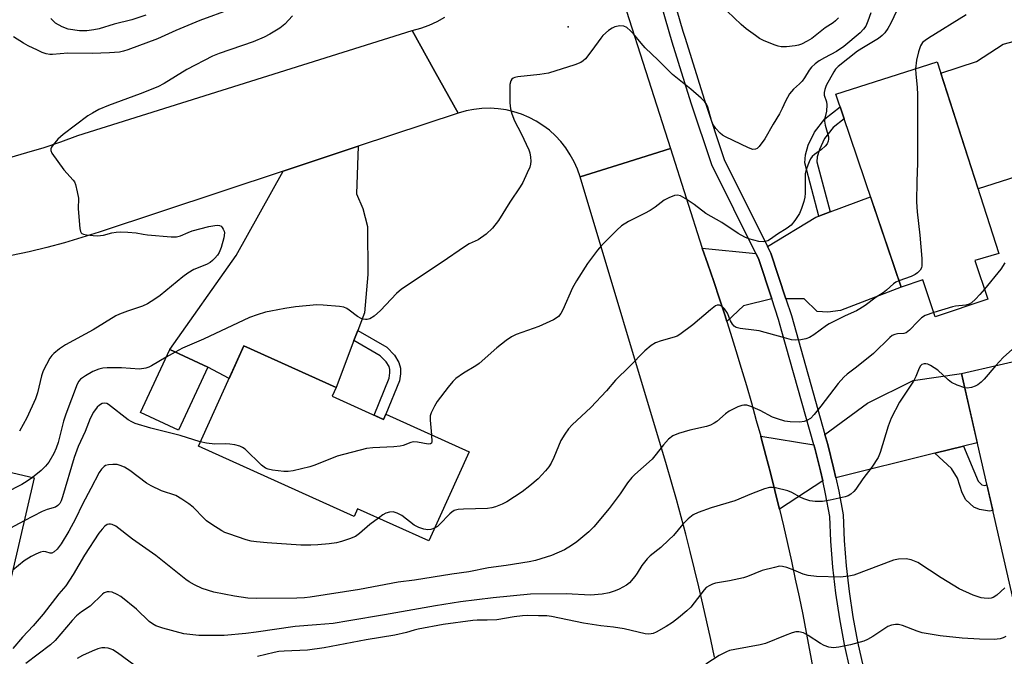
# Model space of a CAD drawing. Units: inches. Extents: x 1249770 to 1255770, y 577451 to 581451.
# Drawn here: x 1251653 to 1251923, y 580546 to 580720 of the extents above; entities that cross this region are included whole.
import ezdxf

# ---------------------------------------------------------------- set-up
doc = ezdxf.new("R2010")
doc.units = ezdxf.units.IN
doc.header["$MEASUREMENT"] = 0
for name, color, linetype in [('BLDG-Footprint', 5, 'Continuous'), ('CULTRL-Pad', 6, 'Continuous'), ('ELEV-Spot Elevation', 7, 'Continuous'), ('TRANS-Driveway', 251, 'Continuous'), ('TRANS-Non Street Sidewalk', 7, 'Continuous'), ('TRANS-Road', 130, 'Continuous'), ('TRANS-Street Sidewalk', 7, 'Continuous'), ('Undefined', 1, 'Continuous')]:
    doc.layers.add(name, color=color, linetype=linetype)

msp = doc.modelspace()

# ---------------------------------------------------------------- linework, layer by layer
at = {"layer": 'BLDG-Footprint'}
for points, elevation in [([(1251914.47, 580654.31), (1251918.03, 580643.79), (1251903.7, 580638.94), (1251900.29, 580649.02), (1251894.37, 580647.02), (1251876.49, 580699.81), (1251904.2, 580708.64), (1251921.11, 580656.25)], 636.33), ([(1251738.78, 580617.24), (1251752.84, 580610.88), (1251753.49, 580612.3), (1251776.23, 580602.02), (1251765.22, 580577.68), (1251745.76, 580586.48), (1251744.79, 580584.33), (1251702.23, 580603.58), (1251714.65, 580631.04), (1251739.86, 580619.64)], 638.12), ([(1251704.79, 580625.2), (1251696.77, 580607.93), (1251686.38, 580612.75), (1251694.41, 580630.03)], 639.28), ([(1251931.43, 580628.16), (1251935.84, 580608.86), (1251947.28, 580611.48), (1251957, 580569.06), (1251924.98, 580561.73), (1251910.84, 580623.44)], 629.91), ([(1251597.43, 580607.46), (1251627.23, 580600.5), (1251628.18, 580604.57), (1251641.93, 580601.36), (1251641.31, 580598.69), (1251657.37, 580594.94), (1251649.28, 580560.31), (1251612.21, 580568.97), (1251614.61, 580579.2), (1251592.06, 580584.47)], 640.94)]:
    msp.add_lwpolyline(points, close=True, dxfattribs=dict(at, elevation=elevation))
at = {"layer": 'CULTRL-Pad'}
msp.add_lwpolyline([(1251934, 580679.86), (1251915.42, 580673.89), (1251905.19, 580705.57), (1251914.94, 580708.71), (1251922.27, 580713.45), (1251929.84, 580715.45), (1251940.62, 580681.98), (1251938.59, 580681.33)], close=True, dxfattribs=at)
at = {"layer": 'ELEV-Spot Elevation'}
msp.add_point((1251803.31, 580718.19, 640.59), dxfattribs=at)
at = {"layer": 'TRANS-Driveway'}
for points in [[(1251745.79, 580635.17), (1251744.74, 580632.43), (1251739.86, 580619.64), (1251714.65, 580631.04), (1251710.62, 580622.12), (1251704.8, 580625.2), (1251694.41, 580630.03), (1251712.6, 580655.74), (1251725.38, 580678.76), (1251745.91, 580685.55), (1251745.49, 580672.59), (1251747.23, 580668.51), (1251748.43, 580663.62), (1251748.54, 580650.54), (1251747.64, 580640.03)], [(1251862.84, 580643.87), (1251858.71, 580656.3), (1251857.78, 580658.18), (1251871.04, 580666.16), (1251871.88, 580666.48), (1251874.95, 580667.62), (1251886, 580671.71), (1251894.37, 580647.02), (1251877.78, 580640.65), (1251874.31, 580640.2), (1251871.41, 580640.42), (1251867.83, 580643.89)], [(1251854.63, 580656.28), (1251855.32, 580654.9), (1251858.98, 580643.85), (1251851.28, 580641.93), (1251846.69, 580637.7), (1251846.22, 580639.18), (1251844.69, 580643.89), (1251843.12, 580648.6), (1251841.52, 580653.3), (1251840, 580657.68)], [(1251911.45, 580603.58), (1251903.6, 580601.64), (1251876.5, 580594.97), (1251875.91, 580597.66), (1251874.29, 580604.01), (1251873.51, 580606.77), (1251885.13, 580615.35), (1251897.65, 580621.5), (1251910.85, 580623.44), (1251915.19, 580604.5)], [(1251870.49, 580603.98), (1251870.75, 580603.06), (1251872.34, 580596.81), (1251872.94, 580594.1), (1251861.08, 580586.39), (1251861.02, 580586.63), (1251859.83, 580591.45), (1251858.62, 580596.26), (1251857.37, 580601.06), (1251856.08, 580605.86), (1251855.97, 580606.29)]]:
    msp.add_lwpolyline(points, close=True, dxfattribs=at)
at = {"layer": 'TRANS-Non Street Sidewalk'}
for points in [[(1251874.95, 580667.62), (1251871.88, 580666.48), (1251867.99, 580681), (1251868.19, 580683.25), (1251868.97, 580685.89), (1251870.63, 580689.41), (1251873.46, 580693.02), (1251877.67, 580696.31), (1251878.78, 580693.03), (1251875.79, 580690.69), (1251873.43, 580687.68), (1251872.03, 580684.72), (1251871.41, 580682.64), (1251871.3, 580681.29)], [(1251744.74, 580632.43), (1251745.79, 580635.17), (1251753.71, 580630.61), (1251755.89, 580628.43), (1251757.06, 580626.48), (1251757.45, 580624.91), (1251757.45, 580623.4), (1251757.17, 580621.45), (1251753.49, 580612.3), (1251752.84, 580610.88), (1251750.26, 580612.05), (1251754.36, 580622.2), (1251754.56, 580623.61), (1251754.56, 580624.56), (1251754.36, 580625.36), (1251753.59, 580626.64), (1251751.93, 580628.29)], [(1251903.6, 580601.64), (1251911.45, 580603.58), (1251915.43, 580594), (1251916.43, 580592.99), (1251917.21, 580592.88), (1251917.82, 580593.02), (1251919.42, 580586.01), (1251918.56, 580585.84), (1251915.76, 580586.29), (1251914.2, 580586.96), (1251912.07, 580588.97), (1251911.08, 580590.82), (1251909.77, 580594.89), (1251908.16, 580597.46)]]:
    msp.add_lwpolyline(points, close=True, dxfattribs=at)
at = {"layer": 'TRANS-Road'}
for points in [[(1251812.48, 580743.86), (1251831.28, 580684.97), (1251818.27, 580680.89), (1251806.57, 580677.22), (1251805.86, 580679.31), (1251804.97, 580681.33), (1251803.91, 580683.26), (1251802.7, 580685.1), (1251801.33, 580686.83), (1251799.83, 580688.44), (1251798.19, 580689.92), (1251796.43, 580691.26), (1251794.57, 580692.44), (1251792.62, 580693.46), (1251790.59, 580694.31), (1251788.49, 580694.99), (1251786.34, 580695.49), (1251784.16, 580695.8), (1251781.96, 580695.94), (1251779.75, 580695.88), (1251777.56, 580695.64), (1251775.4, 580695.21), (1251773.28, 580694.61), (1251766.92, 580706.03), (1251760.7, 580717.2), (1251763.03, 580717.81), (1251765.31, 580718.63), (1251767.51, 580719.63), (1251769.61, 580720.81)], [(1251650.64, 580682.53), (1251655.36, 580683.82), (1251660.03, 580685.25), (1251664.66, 580686.81), (1251669.24, 580688.52), (1251760.7, 580717.2), (1251766.92, 580706.03), (1251773.28, 580694.61), (1251745.91, 580685.55), (1251725.38, 580678.76), (1251675.1, 580662.12), (1251670.38, 580660.59), (1251665.62, 580659.18), (1251660.83, 580657.9), (1251656, 580656.74), (1251651.15, 580655.7)], [(1251843.32, 580545.95), (1251842.31, 580550.77), (1251841.27, 580555.59), (1251840.18, 580560.39), (1251839.06, 580565.19), (1251837.9, 580569.98), (1251836.71, 580574.76), (1251835.48, 580579.53), (1251834.21, 580584.29), (1251832.91, 580589.04), (1251831.57, 580593.78), (1251830.2, 580598.51), (1251806.57, 580677.22), (1251818.27, 580680.89), (1251831.28, 580684.97), (1251839.89, 580657.99), (1251840, 580657.68), (1251841.52, 580653.3), (1251843.12, 580648.6), (1251844.69, 580643.89), (1251846.22, 580639.18), (1251846.69, 580637.7), (1251847.73, 580634.44), (1251849.2, 580629.7), (1251850.64, 580624.95), (1251852.05, 580620.19), (1251853.43, 580615.42), (1251854.77, 580610.65), (1251855.97, 580606.29), (1251856.08, 580605.86), (1251857.37, 580601.06), (1251858.62, 580596.26), (1251859.83, 580591.45), (1251861.02, 580586.63), (1251861.08, 580586.39), (1251862.17, 580581.8), (1251863.29, 580576.96), (1251864.38, 580572.12), (1251865.43, 580567.27), (1251866.46, 580562.42), (1251867.45, 580557.55), (1251868.4, 580552.68), (1251869.33, 580547.8), (1251870.22, 580542.92)]]:
    msp.add_lwpolyline(points, dxfattribs=at)
at = {"layer": 'TRANS-Street Sidewalk'}
for points in [[(1251880.42, 580542.43), (1251878.87, 580549.38), (1251877.56, 580556.38), (1251876.5, 580563.43), (1251875.69, 580570.5), (1251875.14, 580577.6), (1251874.85, 580584.4), (1251873.72, 580590.53), (1251872.94, 580594.1), (1251872.34, 580596.81), (1251870.75, 580603.06), (1251870.49, 580603.98), (1251861.78, 580634.9), (1251860.85, 580638.22), (1251858.98, 580643.85), (1251855.32, 580654.9), (1251854.63, 580656.28), (1251842.6, 580680.5), (1251837, 580697.32), (1251831.78, 580714.03), (1251826.91, 580730.76)], [(1251830.42, 580731.83), (1251834.72, 580717.06), (1251835.29, 580715.09), (1251840.48, 580698.44), (1251846, 580681.9), (1251857.78, 580658.18), (1251858.71, 580656.3), (1251862.84, 580643.87), (1251864.35, 580639.29), (1251873.51, 580606.77), (1251874.29, 580604.01), (1251875.91, 580597.66), (1251876.5, 580594.97), (1251877.31, 580591.26), (1251878.5, 580584.81), (1251878.8, 580577.83), (1251879.34, 580570.85), (1251880.13, 580563.91), (1251881.17, 580556.99), (1251882.45, 580550.12), (1251883.98, 580543.29)]]:
    msp.add_lwpolyline(points, dxfattribs=at)
at = {"layer": 'Undefined'}
msp.add_line((1251695.91, 580629.33, 640), (1251693.41, 580627.88, 640), dxfattribs=at)
for points, elevation in [([(1251711.06, 580723.03), (1251702.6, 580719.89), (1251696.04, 580717.16), (1251691.04, 580714.92), (1251682.92, 580711.94), (1251681.8, 580711.57), (1251680.65, 580711.32), (1251677.93, 580711.1), (1251673.2, 580710.96), (1251666.52, 580711.03), (1251662.37, 580710.62), (1251661.58, 580710.67), (1251660.57, 580710.86), (1251659.53, 580711.22), (1251658.23, 580711.8), (1251655.65, 580713.02), (1251654.39, 580713.71), (1251651.68, 580715.45)], 644), ([(1251886.05, 580721.99), (1251885.27, 580719.77), (1251884.67, 580718.41), (1251884.09, 580717.56), (1251883.19, 580716.59), (1251878.71, 580712.79), (1251876.67, 580711.47), (1251873.41, 580709.75), (1251871.97, 580708.9), (1251870.84, 580708.11), (1251869.89, 580707.21), (1251869.2, 580706.34), (1251867.94, 580704.31), (1251867.28, 580703.38), (1251866.56, 580702.64), (1251864.92, 580701.18), (1251863.88, 580699.87), (1251862.73, 580697.93), (1251861.85, 580695.89), (1251861.12, 580694.42), (1251859.4, 580691.63), (1251857.07, 580687.58), (1251855.55, 580685.49), (1251854.96, 580684.94), (1251854.53, 580684.74), (1251853.83, 580684.72), (1251852.63, 580685.16), (1251846.3, 580688.17), (1251845.53, 580688.61), (1251844.86, 580689.14), (1251843.69, 580690.42), (1251842.92, 580691.59), (1251842.55, 580692.59), (1251841.53, 580696.29), (1251841.19, 580697.07), (1251840.72, 580697.75), (1251839.69, 580698.74), (1251836.85, 580701.18), (1251831.81, 580705.19), (1251827.89, 580709.12), (1251824.39, 580712.49), (1251823.25, 580713.73), (1251821.22, 580716.25), (1251820.41, 580717.1), (1251819.33, 580718.02), (1251818.59, 580718.35), (1251817.49, 580718.44), (1251816.1, 580718.24), (1251815.33, 580717.88), (1251814.4, 580717.18), (1251812.85, 580715.79), (1251812.25, 580715.13), (1251809.81, 580711.77), (1251808.04, 580709.49), (1251807.45, 580708.89), (1251806.75, 580708.44), (1251805.14, 580707.82), (1251797.93, 580705.5), (1251795.57, 580705.14), (1251789.6, 580704.55), (1251788.75, 580704.38), (1251788.26, 580704.17), (1251787.9, 580703.87), (1251787.64, 580703.48), (1251787.42, 580702.43), (1251787.36, 580697.47), (1251787.52, 580695.77), (1251787.93, 580694.41), (1251788.67, 580692.55), (1251790.48, 580689.02), (1251792.61, 580684.55), (1251792.87, 580683.73), (1251793.03, 580682.61), (1251793.1, 580681.49), (1251793.04, 580680.65), (1251792.81, 580679.85), (1251792.13, 580678.28), (1251790.9, 580675.69), (1251790.18, 580674.43), (1251787.41, 580670.26), (1251784.28, 580665.24), (1251782.6, 580663.21), (1251780.95, 580661.54), (1251778.75, 580660), (1251776.26, 580658.85), (1251775.23, 580658.27), (1251768.62, 580653.69), (1251757.73, 580646.53), (1251756.38, 580645.33), (1251752.05, 580640.65), (1251750.26, 580639.15), (1251749.06, 580638.42), (1251748.34, 580638.21), (1251747.9, 580638.17), (1251747.2, 580638.28), (1251746.7, 580638.45), (1251745.76, 580639), (1251743.49, 580640.79), (1251742.77, 580641.25), (1251741.97, 580641.55), (1251740.81, 580641.73), (1251736.35, 580642.15), (1251734.58, 580642.22), (1251728.76, 580641.65), (1251725.84, 580641.25), (1251722.04, 580640.53), (1251720.6, 580640.19), (1251718.34, 580639.52), (1251716.25, 580638.74), (1251703.64, 580632.85), (1251697.88, 580630.36), (1251695.91, 580629.33)], 640), ([(1251893.93, 580724.21), (1251891.54, 580719.23), (1251890.69, 580717.75), (1251889.91, 580716.56), (1251889.17, 580715.79), (1251888.13, 580714.98), (1251884.07, 580712.59), (1251882.43, 580711.51), (1251877.12, 580707.36), (1251876.39, 580706.62), (1251875.92, 580705.95), (1251873.89, 580702.14), (1251873.48, 580701.08), (1251873.31, 580700.28), (1251873.36, 580699.53), (1251873.93, 580697.75), (1251874.02, 580696.91), (1251873.91, 580695.19), (1251873.53, 580693.24), (1251873.45, 580692.43), (1251873.61, 580691.33), (1251874.47, 580688.13), (1251874.5, 580687.47), (1251874.42, 580686.94), (1251874.13, 580686.2), (1251873.62, 580685.58), (1251872.57, 580684.66), (1251870.69, 580683.31), (1251870.05, 580682.76), (1251869.56, 580682.1), (1251869.18, 580681.34), (1251868.36, 580679.19), (1251868.08, 580678.1), (1251868.11, 580672.76), (1251868, 580671.62), (1251867.73, 580670.48), (1251867.09, 580668.51), (1251866.53, 580667.17), (1251865.33, 580665.23), (1251864.25, 580663.98), (1251863.2, 580663.14), (1251860.55, 580661.53), (1251858.67, 580660.18), (1251857.92, 580659.73), (1251856.74, 580659.44), (1251855.41, 580659.56), (1251852.69, 580660.29), (1251851.63, 580660.75), (1251849.83, 580661.68), (1251845.31, 580664.73), (1251840.99, 580667.18), (1251837.79, 580669.62), (1251835.28, 580671.26), (1251834.01, 580671.99), (1251833.23, 580672.22), (1251832.44, 580672.12), (1251830.85, 580671.5), (1251829.56, 580670.83), (1251827.14, 580668.9), (1251825.72, 580667.98), (1251824.23, 580667.16), (1251819.81, 580665), (1251817.95, 580663.81), (1251816.63, 580662.67), (1251812.43, 580658.44), (1251811.33, 580657.14), (1251808.57, 580653.49), (1251805.58, 580648.79), (1251804.49, 580646.83), (1251801.89, 580640.85), (1251801.33, 580639.81), (1251800.7, 580639.02), (1251800.06, 580638.56), (1251799.29, 580638.16), (1251795.27, 580636.34), (1251789.14, 580634.12), (1251787.83, 580633.51), (1251786.38, 580632.49), (1251783.81, 580630.48), (1251779.04, 580626.2), (1251778.11, 580625.56), (1251774.72, 580623.51), (1251772.66, 580622.06), (1251771.81, 580621.31), (1251770.53, 580619.75), (1251767.55, 580615.82), (1251766.8, 580614.55), (1251765.89, 580612.68), (1251765.63, 580611.85), (1251765.56, 580610.73), (1251765.95, 580606.67)], 638), ([(1251877.2, 580720.64), (1251876.44, 580719.85), (1251875.78, 580719.33), (1251873.59, 580717.91), (1251869.9, 580715.05), (1251868.65, 580714.27), (1251867.11, 580713.44), (1251866.29, 580713.15), (1251865.42, 580713), (1251863.06, 580712.78), (1251861.59, 580712.76), (1251860.74, 580712.91), (1251859.9, 580713.17), (1251856.9, 580714.39), (1251855.68, 580715.06), (1251854.5, 580715.82), (1251852, 580717.7), (1251850.67, 580718.81), (1251846.77, 580722.47)], 642), ([(1251727.98, 580721.23), (1251725.86, 580718.92), (1251724.5, 580717.86), (1251721.78, 580716.16), (1251720.19, 580715.37), (1251717.17, 580714.11), (1251707.93, 580710.94), (1251706.09, 580710.22), (1251699.09, 580706.53), (1251692.83, 580702.69), (1251691.17, 580701.81), (1251686.34, 580699.91), (1251677.65, 580696.74), (1251675.02, 580695.6), (1251673.25, 580694.65), (1251672.03, 580693.88), (1251665.28, 580688.81), (1251663.77, 580687.54), (1251662.49, 580685.99), (1251662.06, 580685.29), (1251661.88, 580684.83), (1251661.88, 580684.36), (1251662.19, 580683.64), (1251665.46, 580679.1), (1251668.01, 580676.33), (1251668.32, 580675.87), (1251668.65, 580675.08), (1251669.13, 580673.08), (1251669.41, 580671.34), (1251669.36, 580668.42), (1251669.78, 580663.08), (1251669.96, 580662.29), (1251670.2, 580661.88), (1251670.38, 580661.73), (1251670.85, 580661.53), (1251671.68, 580661.36), (1251673.47, 580661.15), (1251674.67, 580661.09), (1251676.33, 580661.29), (1251678.59, 580661.88), (1251679.73, 580662.08), (1251680.88, 580662.14), (1251682.9, 580662.1), (1251685.19, 580661.94), (1251687.13, 580661.52), (1251688.3, 580661.37), (1251694.81, 580660.83), (1251696.28, 580660.81), (1251697.35, 580661.06), (1251699.4, 580662.03), (1251700.51, 580662.41), (1251705.13, 580663.61), (1251706.74, 580663.92), (1251707.52, 580663.97), (1251708.01, 580663.9), (1251708.43, 580663.68), (1251708.77, 580663.32), (1251709.04, 580662.87), (1251709.24, 580662.37), (1251709.33, 580661.86), (1251709.17, 580660.5), (1251708.43, 580657.89), (1251707.88, 580656.52), (1251707.42, 580655.81), (1251706.69, 580654.94), (1251706.09, 580654.34), (1251705.41, 580653.81), (1251704.41, 580653.26), (1251701.01, 580651.87), (1251699.35, 580650.89), (1251697.95, 580649.85), (1251691.75, 580644.77), (1251690.29, 580643.75), (1251688.28, 580642.52), (1251686.97, 580641.87), (1251682.84, 580640.53), (1251680.67, 580639.69), (1251679.62, 580639.19), (1251673.44, 580635.37), (1251665.92, 580631.29), (1251664.28, 580630.18), (1251662.71, 580628.96), (1251662.13, 580628.33), (1251661.63, 580627.61), (1251659.77, 580624.22), (1251659.33, 580622.84), (1251658.26, 580618.15), (1251657.7, 580616.56), (1251655.3, 580611.32), (1251653.33, 580607.68)], 642), ([(1251687.9, 580721.43), (1251684.08, 580720.14), (1251679.24, 580718.95), (1251675.06, 580717.65), (1251673.67, 580717.35), (1251671.72, 580717.11), (1251669.75, 580717.12), (1251666.64, 580717.55), (1251665, 580718.18), (1251663.2, 580719.18), (1251662.59, 580719.71), (1251661.91, 580720.51)], 646), ([(1251912.18, 580721.5), (1251901.85, 580715.13), (1251900.93, 580714.51), (1251900.23, 580713.88), (1251899.68, 580713.05), (1251899.11, 580711.37), (1251898.59, 580709.1), (1251898.33, 580706.77)], 636), ([(1251898.33, 580706.77), (1251898.36, 580705.25), (1251898.78, 580701.7), (1251898.85, 580699.62), (1251898.88, 580680.93), (1251898.61, 580676.02), (1251898.57, 580670.34), (1251898.75, 580667.66), (1251899.43, 580661.29), (1251899.98, 580654.89), (1251900.04, 580652.89), (1251899.92, 580652.37), (1251899.54, 580651.72), (1251898.81, 580650.96), (1251898.17, 580650.48), (1251897.1, 580649.99), (1251893.76, 580648.82)], 636), ([(1251922.72, 580653.69), (1251921.59, 580652.01), (1251917.11, 580646.52)], 634), ([(1251893.76, 580648.82), (1251892.94, 580648.42), (1251892.24, 580647.95), (1251890.35, 580646.2), (1251889.46, 580645.5), (1251887.51, 580644.29), (1251884.49, 580642.07), (1251883.1, 580641.16), (1251882.13, 580640.62), (1251879.06, 580639.25), (1251874.69, 580637), (1251873.96, 580636.54), (1251870.51, 580634.01), (1251869.31, 580633.27), (1251868.27, 580632.91), (1251866.9, 580632.66), (1251865.52, 580632.56), (1251864.39, 580632.7), (1251862.43, 580633.16), (1251855.54, 580635.07), (1251854.1, 580635.31), (1251850.35, 580635.75), (1251849.27, 580636.02), (1251848.7, 580636.35), (1251848.23, 580636.9), (1251847.75, 580637.86), (1251846.93, 580639.97), (1251846.03, 580641.14), (1251845.4, 580641.73), (1251844.71, 580642.11), (1251844.05, 580642.11), (1251843.58, 580641.91), (1251842.21, 580640.89), (1251837.41, 580636.73), (1251833.88, 580634.08), (1251833.12, 580633.65), (1251832.32, 580633.34), (1251828.71, 580632.4), (1251827.16, 580631.88), (1251825.99, 580631.14), (1251824.3, 580629.65), (1251820.11, 580625.38), (1251816.29, 580621.67), (1251813.79, 580618.7), (1251809.52, 580614.19), (1251804.44, 580609.38), (1251803.43, 580608.34), (1251802.38, 580606.9), (1251801.29, 580605.13), (1251799.44, 580600.54), (1251798.65, 580598.95), (1251798.03, 580597.94), (1251797.12, 580596.81), (1251795.13, 580594.66), (1251792.89, 580592.75), (1251790.75, 580591.15), (1251786.56, 580588.39), (1251785.3, 580587.71), (1251783.5, 580586.99), (1251782.42, 580586.7), (1251781.26, 580586.56), (1251774.67, 580586.4), (1251773.25, 580586.27), (1251772.2, 580585.97), (1251771.55, 580585.59), (1251770.94, 580585.12), (1251768.18, 580582.17), (1251767.56, 580581.64), (1251766.82, 580581.2)], 636), ([(1251917.11, 580646.52), (1251915.87, 580645.02), (1251914.72, 580643.81), (1251913.62, 580642.81), (1251912.96, 580642.39), (1251912.03, 580642.11), (1251909.2, 580641.86), (1251908.36, 580641.71), (1251903.31, 580640.09)], 634), ([(1251903.31, 580640.09), (1251900.97, 580639.27), (1251899.95, 580638.7), (1251898.89, 580637.71), (1251896.68, 580635.32), (1251895.71, 580634.54), (1251895.13, 580634.35), (1251893.36, 580634.26), (1251892.62, 580634.12), (1251891.93, 580633.81), (1251891.27, 580633.32), (1251886.8, 580628.88), (1251882.12, 580625.14), (1251879.63, 580623.27), (1251878.65, 580622.43), (1251877.17, 580620.68), (1251872.43, 580614.53), (1251870.58, 580612.24), (1251869.56, 580611.2), (1251868.61, 580610.61), (1251867.83, 580610.31), (1251866.67, 580610.17), (1251864.01, 580610.2), (1251862.55, 580610.44), (1251860.55, 580611.02), (1251859.16, 580611.52), (1251855.82, 580613.34), (1251853.23, 580614.47), (1251852.18, 580614.8), (1251851.39, 580614.84), (1251850.84, 580614.71), (1251849.74, 580614.3), (1251847.32, 580613.14), (1251846.38, 580612.45), (1251843.99, 580610.34), (1251843.26, 580609.86), (1251842.23, 580609.33), (1251841.13, 580608.98), (1251836.56, 580608), (1251833.51, 580607.06), (1251831.93, 580606.39), (1251830.8, 580605.48), (1251829.36, 580603.99), (1251827.06, 580600.96), (1251826.3, 580600.07), (1251821.51, 580595.81), (1251820.77, 580595.06), (1251819.59, 580593.57), (1251817.51, 580590.52), (1251814.58, 580586.6), (1251810.32, 580581.58), (1251808.97, 580580.19), (1251805.72, 580577.43), (1251804.28, 580576.45), (1251802.31, 580575.24), (1251798.74, 580573.67), (1251794.37, 580572.37), (1251792.68, 580572.01), (1251786.37, 580571), (1251781.54, 580570.32), (1251776.13, 580569.23), (1251771.48, 580568.65), (1251761.28, 580566.99), (1251756.84, 580566.41), (1251746.32, 580564.41), (1251732.81, 580562.33), (1251731.23, 580562.16), (1251729.13, 580562.09), (1251718.25, 580561.96), (1251715.73, 580562.09), (1251712.09, 580562.56), (1251706.49, 580563.65), (1251703.24, 580564.73), (1251701.2, 580565.69), (1251699.73, 580566.53), (1251698.8, 580567.16), (1251690.64, 580573.7), (1251684.19, 580578.13), (1251679.64, 580581.71), (1251678.7, 580582.22), (1251678.22, 580582.31), (1251677.73, 580582.28), (1251677.27, 580582.15), (1251676.64, 580581.72), (1251675.88, 580580.94), (1251675.01, 580579.8), (1251671.07, 580573.78), (1251668, 580568.48), (1251665.99, 580565.4), (1251664.05, 580563.21), (1251659.78, 580557.69), (1251657.08, 580554.5), (1251654.17, 580551.38), (1251651.48, 580548.31)], 634), ([(1251926.44, 580631.55), (1251922.3, 580627.85), (1251920.28, 580625.61)], 632), ([(1251693.41, 580627.88), (1251689.44, 580625.54), (1251688.65, 580625.17), (1251687.84, 580624.92), (1251686.16, 580624.68), (1251681.22, 580625), (1251677.32, 580624.99), (1251676.13, 580624.89), (1251674.98, 580624.61), (1251673.34, 580623.96), (1251671.38, 580622.86), (1251670.04, 580621.92), (1251669.56, 580621.4), (1251669.11, 580620.56), (1251665.99, 580612.36), (1251665.38, 580610.39), (1251663.88, 580604.55), (1251663.34, 580603.05), (1251662.69, 580601.56), (1251661.33, 580599.26), (1251660.46, 580598.1), (1251659.25, 580596.9), (1251656.89, 580595.05)], 640), ([(1251911.73, 580619.56), (1251909.67, 580620.24), (1251908.1, 580620.97), (1251907.18, 580621.69), (1251904.37, 580624.33), (1251903.42, 580625.01), (1251902.41, 580625.6), (1251901.65, 580625.97), (1251901.15, 580626.12), (1251900.67, 580626.13), (1251900.05, 580625.88), (1251899.69, 580625.59), (1251899.27, 580624.95), (1251898.37, 580622.62), (1251897.74, 580621.35), (1251893.9, 580615.61), (1251891.65, 580611.28), (1251890.84, 580609.08), (1251888.65, 580601.83), (1251888.08, 580600.52), (1251886.37, 580597.84), (1251883.91, 580594.66), (1251881.98, 580591.87), (1251881.45, 580591.22), (1251880.6, 580590.49), (1251879.89, 580590.06), (1251879.06, 580589.76), (1251874.96, 580588.85), (1251872.9, 580588.49), (1251870.86, 580588.44), (1251869.44, 580588.69), (1251867.77, 580589.21), (1251866.72, 580589.69), (1251864.45, 580590.94), (1251863.39, 580591.37), (1251860.04, 580592.21), (1251859.21, 580592.34), (1251858.38, 580592.32), (1251856.99, 580591.94), (1251853.42, 580590.61), (1251848.89, 580588.61), (1251842.43, 580586.75), (1251838.84, 580585.44), (1251837.53, 580584.81), (1251836.14, 580583.7), (1251834.65, 580582.23), (1251832.11, 580579.22), (1251830.89, 580577.96), (1251828.7, 580575.93), (1251825.79, 580573.61), (1251824.91, 580572.82), (1251823.45, 580571), (1251822.22, 580568.88), (1251821.58, 580567.95), (1251820.13, 580566.24), (1251819.24, 580565.57), (1251817.26, 580564.5), (1251816.21, 580564.06), (1251814.56, 580563.53), (1251812.59, 580563.11), (1251809.41, 580562.84), (1251802.8, 580563.27), (1251793.04, 580563.17), (1251782.84, 580562.14), (1251773.92, 580561.06), (1251767.04, 580559.99), (1251753.08, 580557.47), (1251743.34, 580555.81), (1251739.06, 580555.17), (1251734.52, 580554.73), (1251728.71, 580554.34), (1251718.07, 580552.75), (1251715.22, 580552.42), (1251709.3, 580551.87), (1251705.13, 580551.8), (1251702.39, 580551.89), (1251698.24, 580552.3), (1251692.55, 580553.85), (1251690.6, 580554.51), (1251689.64, 580555.05), (1251688.75, 580555.69), (1251685.28, 580559), (1251681.05, 580562.49), (1251680.02, 580563.08), (1251678.66, 580563.65), (1251677.83, 580563.82), (1251677.29, 580563.78), (1251676.51, 580563.5), (1251676.04, 580563.18), (1251672.65, 580559.88), (1251670.25, 580558.31), (1251668.93, 580557.23), (1251667.72, 580555.94), (1251663.08, 580550.48), (1251661.84, 580549.27), (1251655.09, 580544.17)], 632), ([(1251920.28, 580625.61), (1251917.03, 580621.86), (1251916.21, 580621.04), (1251915.34, 580620.36), (1251914.64, 580619.95), (1251913.56, 580619.62), (1251912.44, 580619.49), (1251911.73, 580619.56)], 632), ([(1251702.76, 580604.75), (1251697.23, 580606.47), (1251689.19, 580608.52), (1251684.91, 580609.78), (1251683.99, 580610.22), (1251683.06, 580610.81), (1251677.67, 580614.96), (1251677.18, 580615.22), (1251676.68, 580615.36), (1251675.93, 580615.23), (1251675.2, 580614.84), (1251674.55, 580614.29), (1251673.59, 580612.89), (1251672.67, 580611.11), (1251671.3, 580607.62), (1251669.37, 580603.53), (1251668.25, 580600.51), (1251665.12, 580589.73), (1251664.72, 580588.67), (1251664.32, 580587.95), (1251663.81, 580587.34), (1251663.15, 580586.94), (1251660.87, 580586.27), (1251659.51, 580585.72), (1251654.62, 580583.17)], 638), ([(1251765.95, 580606.67), (1251766.06, 580604.82), (1251765.97, 580604.42), (1251765.71, 580604.19), (1251765.02, 580604.15), (1251762.1, 580604.68), (1251760.93, 580604.75), (1251760.28, 580604.62), (1251758.23, 580603.79), (1251757.39, 580603.59), (1251755.62, 580603.42), (1251749.95, 580603.11), (1251748.18, 580602.91), (1251740.16, 580600.84), (1251734.11, 580598.43), (1251732.72, 580597.94), (1251728.17, 580596.88), (1251726.74, 580596.67), (1251725.6, 580596.7), (1251722.45, 580597.07), (1251721.33, 580597.27), (1251720.58, 580597.55), (1251719.47, 580598.37), (1251715, 580602.74), (1251714.31, 580603.27), (1251713.57, 580603.62), (1251712.24, 580603.94), (1251710.87, 580604.15), (1251709.76, 580604.21), (1251706.7, 580604.16), (1251704.47, 580604.4), (1251702.76, 580604.75)], 638), ([(1251751.44, 580583.91), (1251749.13, 580582.14), (1251746.32, 580579.75), (1251745.17, 580578.93), (1251743.58, 580578.27), (1251741.39, 580577.56), (1251739.99, 580577.2), (1251737.99, 580576.92), (1251734.91, 580576.66), (1251732.93, 580576.56), (1251730.28, 580576.55), (1251721.03, 580577.17), (1251718.12, 580577.43), (1251716.68, 580577.63), (1251715.27, 580578.02), (1251710.53, 580579.59), (1251709.44, 580580.01), (1251708.65, 580580.41), (1251705.88, 580582.18), (1251704.41, 580583.22), (1251703.77, 580583.79), (1251700.78, 580586.89), (1251699.64, 580587.8), (1251697.72, 580589.13), (1251696.05, 580590.07), (1251692.19, 580591.38), (1251689.29, 580592.73), (1251688.09, 580593.5), (1251683.47, 580596.9), (1251682.04, 580597.81), (1251680.8, 580598.34), (1251680, 580598.54), (1251678.81, 580598.6), (1251677.64, 580598.53), (1251676.85, 580598.3), (1251676.43, 580598.03), (1251675.72, 580597.27), (1251675.09, 580596.39), (1251672.86, 580592.02), (1251670.52, 580587.73), (1251668.62, 580583.76), (1251666.81, 580580.32), (1251664.7, 580576.86), (1251663.65, 580575.47), (1251662.84, 580574.69), (1251662.18, 580574.36), (1251661.74, 580574.36), (1251660.54, 580574.69), (1251659.86, 580574.78), (1251659.07, 580574.64), (1251657.76, 580574.12), (1251656.49, 580573.45), (1251654.58, 580572.22), (1251651.47, 580569.66)], 636), ([(1251656.89, 580595.05), (1251655.46, 580594.01), (1251653.98, 580593.12), (1251644.75, 580588.48), (1251636.9, 580585.2), (1251634.63, 580584.53), (1251632.89, 580584.11), (1251621.53, 580582.31), (1251618.9, 580582.01), (1251598.28, 580583.02)], 640), ([(1251766.82, 580581.2), (1251765.78, 580580.8), (1251764.97, 580580.7), (1251763.85, 580580.9), (1251762.46, 580581.34), (1251761.19, 580581.99), (1251757.82, 580584.61), (1251756.55, 580585.31), (1251755.49, 580585.64), (1251754.47, 580585.57), (1251753.46, 580585.25), (1251752.7, 580584.81), (1251751.44, 580583.91)], 636), ([(1251654.62, 580583.17), (1251639.17, 580574.98), (1251636.11, 580573.57), (1251633.9, 580572.91), (1251615.39, 580568.23)], 638), ([(1251922.7, 580564.86), (1251920.49, 580562.9), (1251919.55, 580562.25), (1251918.94, 580562.02), (1251918.14, 580561.94), (1251917.03, 580562.01), (1251916.21, 580562.16), (1251914.08, 580562.83), (1251910.27, 580564.56), (1251905.3, 580567.63), (1251898.94, 580571.82), (1251897.1, 580572.56), (1251895.72, 580572.84), (1251893.68, 580572.74), (1251892.25, 580572.48), (1251881.43, 580568.38), (1251880.03, 580568.06), (1251877.72, 580567.82), (1251871.24, 580567.97), (1251868.96, 580568.21), (1251867.6, 580568.58), (1251865, 580569.73), (1251863.08, 580570.45), (1251861.97, 580570.74), (1251861.14, 580570.75), (1251859.74, 580570.47), (1251856.37, 580569.57), (1251852.39, 580567.96), (1251851.28, 580567.6), (1251847.47, 580566.78), (1251843.63, 580566.16), (1251842.79, 580565.91), (1251842.03, 580565.55), (1251841.1, 580564.93), (1251840.51, 580564.33), (1251836.88, 580559.6), (1251835.8, 580558.6), (1251833.52, 580556.69), (1251831.89, 580555.41), (1251830.15, 580554.33), (1251827.35, 580552.74), (1251826.55, 580552.41), (1251826.03, 580552.29), (1251825.22, 580552.22), (1251824.38, 580552.3), (1251818.64, 580553.67), (1251815.74, 580554.12), (1251812.22, 580554.53), (1251807.56, 580555.26), (1251798.81, 580557.04), (1251797.45, 580557.18), (1251795.22, 580557.26), (1251792.26, 580557.3), (1251790.83, 580557.22), (1251788.59, 580556.95), (1251783.86, 580556.15), (1251781.18, 580555.99), (1251778.43, 580556.01), (1251777.22, 580555.95), (1251769.17, 580554.88), (1251762.35, 580553.61), (1251761.22, 580553.32), (1251759.12, 580552.62), (1251755.92, 580551.93), (1251748.08, 580550.63), (1251736.64, 580548.48), (1251732.04, 580547.84), (1251725.64, 580547.56), (1251724.23, 580547.43), (1251722.95, 580547.2), (1251718.42, 580546.11)], 630), ([(1251922.99, 580551.61), (1251922.21, 580551.22), (1251921.43, 580550.95), (1251919.78, 580550.78), (1251915.78, 580550.86), (1251911.09, 580551.1), (1251905.03, 580551.72), (1251900.12, 580552.55), (1251898.75, 580553), (1251894.74, 580554.6), (1251893.68, 580554.85), (1251892.86, 580554.86), (1251891.77, 580554.7), (1251890.72, 580554.3), (1251886.61, 580551.61), (1251885.17, 580550.79), (1251884.16, 580550.33), (1251880.5, 580549.3), (1251877.32, 580548.67), (1251875.87, 580548.51), (1251874.56, 580548.68), (1251873.28, 580549.1), (1251872.27, 580549.68), (1251868.95, 580551.84), (1251867.63, 580552.53), (1251866.39, 580552.87), (1251865.61, 580552.83), (1251864.53, 580552.54), (1251862.65, 580551.84), (1251857.25, 580549.62), (1251855.83, 580549.3), (1251848.89, 580548.06), (1251847.44, 580547.72), (1251846.63, 580547.41), (1251844.6, 580546.36), (1251840.92, 580543.99)], 628), ([(1251686.29, 580542.51), (1251680.1, 580547.07), (1251678.88, 580547.89), (1251678.36, 580548.14), (1251677.55, 580548.37), (1251676.69, 580548.47), (1251675.84, 580548.46), (1251674.76, 580548.2), (1251673.17, 580547.6), (1251670.57, 580546.34), (1251669.05, 580545.52)], 630)]:
    msp.add_lwpolyline(points, dxfattribs=dict(at, elevation=elevation))

doc.saveas('drawing.dxf')
